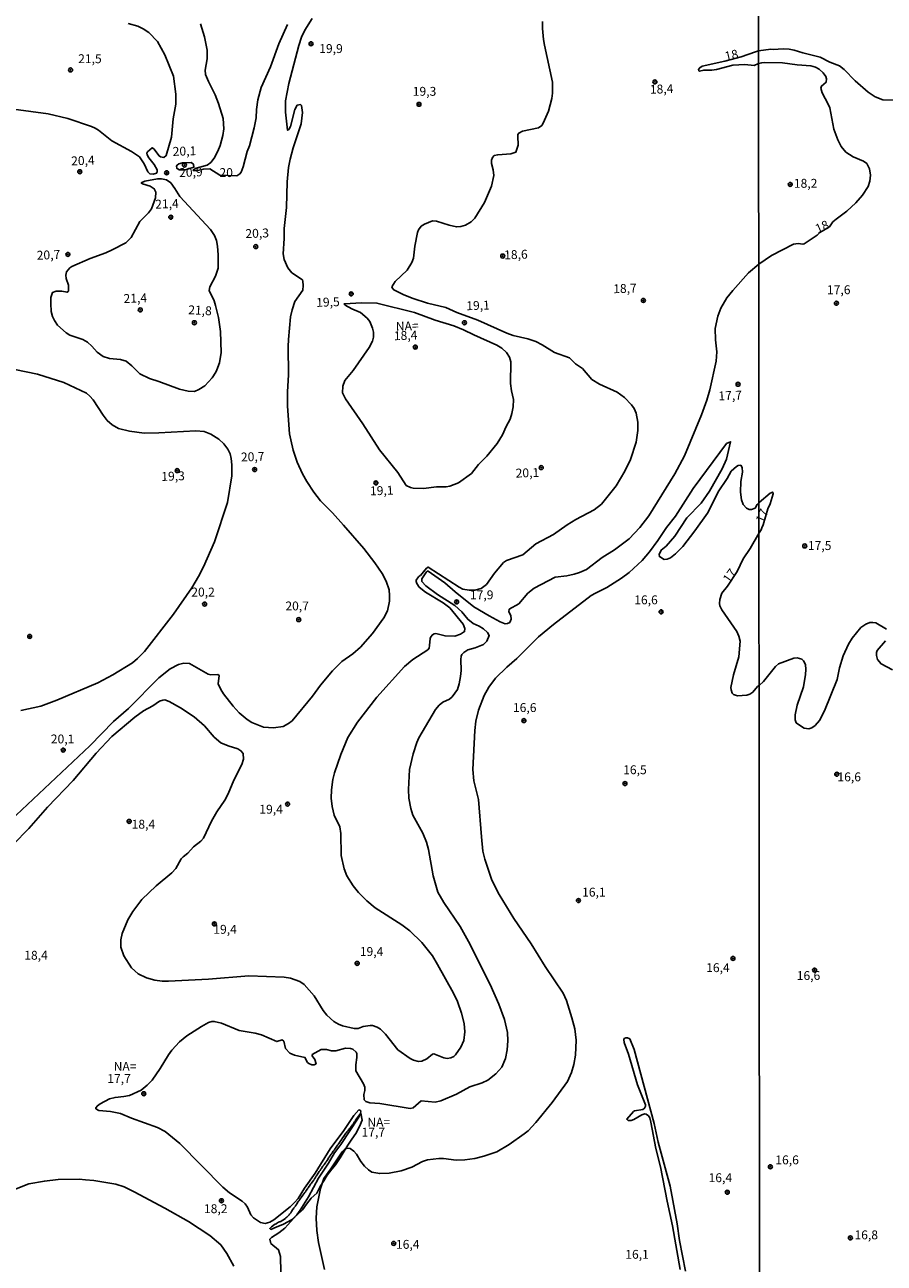
# Model space of a CAD drawing. Units: millimetres. Extents: x 190367 to 192778, y 1657663 to 1660436.
# Drawn here: x 190645 to 190886, y 1658302 to 1658650 of the extents above; entities that cross this region are included whole.
import ezdxf
from ezdxf.enums import TextEntityAlignment as Align

# ---------------------------------------------------------------- set-up
doc = ezdxf.new("R2010")
doc.units = ezdxf.units.MM
for name, color, linetype in [('IMAGEM', 7, 'Continuous'), ('V-BARRANCO', 32, 'Continuous'), ('V-CURVA_DE_NIVEL', 4, 'Continuous'), ('V-CURVA_MESTRA', 1, 'Continuous'), ('V-PONTO_DE_APARELHO', 80, 'Continuous'), ('V-TEXTO_DE_ALTIMETRIA', 2, 'Continuous'), ('X-LIMITE_1000', 7, 'Continuous')]:
    doc.layers.add(name, color=color, linetype=linetype)
picture_1 = doc.add_image_def('image1.jpg', size_in_pixel=(4016, 4621))

# ---------------------------------------------------------------- blocks, each defined once
blk = doc.blocks.new('805')
at = {"color": 0, "linetype": 'ByBlock', "lineweight": -2}
for radius in [0.562, 0.0806]:
    blk.add_circle((0, 0), radius, dxfattribs=at)

msp = doc.modelspace()

# ---------------------------------------------------------------- linework, layer by layer
at = {"layer": 'V-BARRANCO'}
msp.add_lwpolyline([(190713.96, 1658311.8), (190714.76, 1658312.42), (190715, 1658312.55), (190715.21, 1658312.66), (190715.38, 1658312.75), (190715.93, 1658313.06), (190716.15, 1658313.19), (190716.15, 1658313.21), (190716.25, 1658313.23), (190716.31, 1658313.23), (190716.33, 1658313.23), (190716.34, 1658313.27), (190716.42, 1658313.24), (190717.87, 1658314.14), (190717.89, 1658314.19), (190717.91, 1658314.23), (190718.02, 1658314.34), (190718.23, 1658314.53), (190718.28, 1658314.55), (190718.32, 1658314.59), (190718.7, 1658314.98), (190718.89, 1658315.17), (190719.01, 1658315.34), (190719.34, 1658315.75), (190719.47, 1658315.96), (190719.59, 1658316.15), (190719.89, 1658316.6), (190720.06, 1658316.82), (190720.21, 1658316.98), (190720.27, 1658317.11), (190720.53, 1658317.45), (190720.68, 1658317.64), (190720.7, 1658317.72), (190720.96, 1658318.09), (190721.08, 1658318.31), (190721.24, 1658318.52), (190721.29, 1658318.6), (190721.55, 1658318.97), (190721.7, 1658319.2), (190721.83, 1658319.37), (190722.04, 1658319.67), (190722.19, 1658319.88), (190722.32, 1658320.07), (190722.52, 1658320.35), (190722.83, 1658320.78), (190722.98, 1658320.99), (190723.05, 1658321.09), (190723.3, 1658321.46), (190723.47, 1658321.67), (190723.6, 1658321.86), (190723.71, 1658322.04), (190724.05, 1658322.5), (190724.09, 1658322.59), (190724.18, 1658322.67), (190724.22, 1658322.74), (190724.56, 1658323.21), (190724.6, 1658323.27), (190724.73, 1658323.4), (190724.75, 1658323.5), (190725.03, 1658323.89), (190725.18, 1658324.1), (190725.35, 1658324.32), (190725.41, 1658324.36), (190725.44, 1658324.43), (190725.73, 1658324.83), (190725.82, 1658324.93), (190725.88, 1658325.04), (190726.03, 1658325.23), (190726.06, 1658325.33), (190726.31, 1658325.72), (190726.35, 1658325.85), (190726.49, 1658326.01), (190726.75, 1658326.45), (190726.88, 1658326.64), (190727.07, 1658326.87), (190727.08, 1658326.91), (190727.39, 1658327.34), (190727.52, 1658327.53), (190727.64, 1658327.68), (190727.86, 1658327.98), (190727.99, 1658328.19), (190728.14, 1658328.36), (190728.22, 1658328.54), (190728.41, 1658328.83), (190728.58, 1658329.05), (190728.73, 1658329.26), (190728.81, 1658329.35), (190729.14, 1658329.81), (190729.12, 1658329.83), (190729.23, 1658329.96), (190729.27, 1658330.03), (190729.39, 1658330.22), (190729.42, 1658330.26), (190729.52, 1658330.36), (190729.78, 1658330.74), (190730.03, 1658331.22), (190730.03, 1658331.24), (190730.12, 1658331.28), (190730.18, 1658331.39), (190730.35, 1658331.64), (190730.37, 1658331.66), (190730.48, 1658331.84), (190730.72, 1658332.2), (190730.89, 1658332.41), (190731.04, 1658332.64), (190731.31, 1658333.05), (190731.36, 1658333.11), (190731.4, 1658333.16), (190731.44, 1658333.22), (190731.46, 1658333.24), (190731.65, 1658333.47), (190731.65, 1658333.53), (190731.91, 1658333.9), (190732.04, 1658334.12), (190732.06, 1658334.12), (190732.12, 1658334.18), (190732.15, 1658334.24), (190732.55, 1658334.8), (190732.7, 1658335.01), (190732.72, 1658335.03), (190732.72, 1658335.12), (190732.78, 1658335.16), (190732.85, 1658335.2), (190732.87, 1658335.26), (190732.87, 1658335.29), (190733.23, 1658335.78), (190733.38, 1658335.97), (190733.45, 1658336.09), (190733.7, 1658336.46), (190733.83, 1658336.67), (190733.95, 1658336.86), (190733.99, 1658336.92), (190734.29, 1658337.35), (190734.47, 1658337.57), (190734.47, 1658337.59), (190734.53, 1658337.67), (190734.58, 1658337.76), (190734.87, 1658338.16), (190735.06, 1658338.38), (190735.15, 1658338.51), (190735.49, 1658338.93), (190735.62, 1658339.06), (190735.64, 1658339.08), (190735.66, 1658339.12), (190735.68, 1658339.14), (190735.79, 1658339.3), (190736.02, 1658339.59), (190736.23, 1658339.85), (190736.43, 1658340.09), (190736.75, 1658340.51), (190736.92, 1658340.72), (190736.94, 1658340.74), (190737.03, 1658340.92), (190737.28, 1658341.32), (190737.35, 1658341.4), (190737.45, 1658341.53), (190737.6, 1658341.72), (190737.62, 1658341.8), (190737.87, 1658342.17), (190738, 1658342.36), (190738.17, 1658342.57), (190738.51, 1658343.02), (190738.66, 1658343.21), (190738.73, 1658343.31), (190738.98, 1658343.66), (190739.09, 1658343.77), (190739.42, 1658341.85), (190738.69, 1658340.01), (190737.64, 1658338.09), (190736.59, 1658336.49), (190735.4, 1658334.81), (190734.39, 1658333.09), (190733.28, 1658331.19), (190731.99, 1658329.27), (190730.9, 1658327.99), (190729.65, 1658326.31), (190728.7, 1658324.77), (190727.65, 1658323.11), (190726.7, 1658321.25), (190725.15, 1658319.89), (190723.82, 1658318.17), (190722.65, 1658316.59), (190721.14, 1658315.19), (190719.61, 1658313.77), (190717.35, 1658312.53), (190715.23, 1658311.67), (190713.74, 1658311.05), (190713.43, 1658311.37), (190714.03, 1658311.91)], close=True, dxfattribs=at)
at = {"layer": 'V-CURVA_DE_NIVEL'}
for points in [[(190641.22, 1658419.39), (190645.67, 1658423.92), (190650.9, 1658429.95), (190658.16, 1658437.42), (190664.57, 1658445.06), (190669.04, 1658449.78), (190675.47, 1658455.21), (190677.91, 1658457), (190680.58, 1658458.44), (190682.45, 1658459.76), (190683.34, 1658460.06), (190683.94, 1658460.08), (190685.13, 1658459.63), (190688.37, 1658457.89), (190692.2, 1658455.31), (190695.07, 1658452.76), (190697.81, 1658449.59), (190699.73, 1658448.03), (190701.77, 1658447.14), (190704.46, 1658446.29), (190705.35, 1658445.8), (190705.94, 1658444.97), (190706.03, 1658443.44), (190705.58, 1658441.95), (190703.32, 1658437.52), (190701.79, 1658433.69), (190700.83, 1658431.9), (190698.56, 1658428.63), (190697.04, 1658425.95), (190694.79, 1658421.22), (190694.02, 1658420.35), (190692, 1658418.75), (190690.43, 1658416.96), (190689.04, 1658415.96), (190688.55, 1658415.37), (190687.02, 1658412.62), (190685.93, 1658411.45), (190681.53, 1658407.81), (190677.47, 1658403.91), (190674.91, 1658400.58), (190673.48, 1658398.19), (190671.93, 1658394.32), (190671.57, 1658392.53), (190671.57, 1658390.49), (190672.36, 1658388.06), (190674.57, 1658384.7), (190676.4, 1658383.03), (190678.79, 1658381.89), (190681.13, 1658381.23), (190683.21, 1658380.93), (190685, 1658380.89), (190696.2, 1658381.46), (190707.56, 1658382.46), (190717.48, 1658382.08), (190719.27, 1658381.78), (190721.91, 1658380.84), (190723.1, 1658379.99), (190725.97, 1658376.82), (190728.52, 1658372.7), (190729.5, 1658371.38), (190731.5, 1658369.54), (190732.76, 1658368.82), (190733.95, 1658368.37), (190737.19, 1658367.63), (190738.31, 1658367.65), (190739.74, 1658368.2), (190741.7, 1658368.5), (190742.34, 1658368.48), (190743.66, 1658368.01), (190744.59, 1658367.41), (190746, 1658366.03), (190749.48, 1658361.63), (190752.98, 1658359.13), (190753.92, 1658358.73), (190755.32, 1658358.3), (190756.26, 1658358.41), (190757.62, 1658359.11), (190759.24, 1658360.41), (190759.62, 1658360.45), (190762.43, 1658359.33), (190763.41, 1658359.18), (190764.39, 1658359.31), (190765.26, 1658359.75), (190765.71, 1658360.16), (190767.26, 1658362.39), (190768.04, 1658364.27), (190768.32, 1658366.65), (190768.15, 1658369.04), (190767.43, 1658371.89), (190766.28, 1658375.21), (190765.19, 1658377.55), (190760.7, 1658385.64), (190759.23, 1658388.02), (190756.28, 1658391.81), (190752.89, 1658395.12), (190750.63, 1658396.81), (190743.1, 1658401.59), (190740.74, 1658403.51), (190738.46, 1658405.9), (190736.95, 1658407.77), (190735.18, 1658410.62), (190734.37, 1658412.54), (190733.54, 1658416.33), (190733.44, 1658422.5), (190733.16, 1658424.37), (190731.59, 1658427.69), (190731.03, 1658430.07), (190730.78, 1658432.46), (190730.82, 1658434.8), (190731.22, 1658437.65), (190731.71, 1658439.57), (190733.44, 1658444.76), (190735.46, 1658449.53), (190738.16, 1658453.78), (190743.61, 1658460.89), (190751.34, 1658469.45), (190753.72, 1658471.49), (190757.96, 1658474.19), (190758.28, 1658474.68), (190758.45, 1658475.36), (190758.6, 1658477.36), (190758.74, 1658477.83), (190759.21, 1658478.43), (190759.71, 1658478.7), (190760.22, 1658478.76), (190762.81, 1658478.11), (190765.58, 1658478.06), (190767.15, 1658478.55), (190768.26, 1658479.34), (190768.39, 1658480.22), (190767.9, 1658481.37), (190764.11, 1658485.96), (190762.26, 1658487.45), (190757.28, 1658490.43), (190755.49, 1658491.85), (190754.81, 1658492.86), (190754.64, 1658493.37), (190754.68, 1658493.77), (190755.27, 1658494.69), (190755.74, 1658495.15), (190755.87, 1658495.11), (190757.57, 1658497.18), (190758.02, 1658497.47), (190766.77, 1658491.79), (190767.79, 1658491.28), (190769.58, 1658490.96), (190771.16, 1658490.96), (190772.99, 1658491.41), (190774.45, 1658492.6), (190776.68, 1658495.75), (190779.26, 1658498.75), (190780.03, 1658499.37), (190784.65, 1658500.96), (190788.33, 1658503.99), (190793.33, 1658506.62), (190797.12, 1658509.41), (190799.57, 1658510.88), (190804.76, 1658513.63), (190806.83, 1658515.2), (190810.91, 1658520.36), (190813.38, 1658524.44), (190814.93, 1658527.76), (190816.59, 1658532.61), (190817.02, 1658535.93), (190817.02, 1658538.23), (190816.53, 1658540.79), (190815.97, 1658542.06), (190815.29, 1658543.09), (190813.32, 1658545.17), (190811.21, 1658546.68), (190806.27, 1658548.93), (190804.1, 1658550.23), (190801.44, 1658553.34), (190799.5, 1658554.66), (190797.84, 1658556.41), (190793.54, 1658557.85), (190790.12, 1658560.04), (190788.35, 1658560.98), (190786.05, 1658561.75), (190781.97, 1658562.68), (190780.18, 1658563.34), (190772.01, 1658566.94), (190766.09, 1658569.15), (190762.98, 1658570.54), (190757.87, 1658571.75), (190753.79, 1658573.07), (190751.19, 1658574.13), (190748.36, 1658575.54), (190747.89, 1658576.07), (190747.85, 1658576.37), (190748.78, 1658577.86), (190752.11, 1658581.07), (190753.4, 1658583.18), (190753.87, 1658584.46), (190754.27, 1658587.78), (190755.04, 1658591.65), (190755.3, 1658592.42), (190756.04, 1658593.42), (190757.02, 1658594.01), (190759.28, 1658594.91), (190760.34, 1658594.86), (190763.92, 1658593.67), (190765.96, 1658593.2), (190767.24, 1658593.29), (190768.56, 1658593.67), (190770.13, 1658594.67), (190771.13, 1658595.7), (190773.88, 1658600.04), (190775.86, 1658604.64), (190776.49, 1658607.7), (190776.35, 1658609.23), (190775.88, 1658611.02), (190775.84, 1658612.04), (190776.09, 1658612.72), (190776.64, 1658613.27), (190777.63, 1658613.51), (190781.33, 1658613.78), (190782.71, 1658614.25), (190783.33, 1658616.21), (190783.24, 1658618.77), (190783.28, 1658619.19), (190783.56, 1658619.64), (190784.56, 1658620.17), (190789.08, 1658621.13), (190789.97, 1658621.76), (190790.39, 1658622.43), (190791.86, 1658625.75), (190792.82, 1658629.32), (190793.01, 1658630.86), (190793.01, 1658633.92), (190790.75, 1658644.39), (190790.48, 1658645.92), (190790.24, 1658649.07), (190790.24, 1658650.99)], [(190641.37, 1658626.32), (190651.08, 1658625.08), (190656.61, 1658623.68), (190663.25, 1658621.51), (190664.36, 1658621.02), (190665.25, 1658620.47), (190669, 1658617.4), (190674.53, 1658614.46), (190676.76, 1658612.93), (190678.14, 1658610.98), (190679.12, 1658608.72), (190679.68, 1658608.16), (190680.68, 1658608.02), (190681.59, 1658608.34), (190681.77, 1658608.72), (190681.77, 1658609.3), (190680.89, 1658610.77), (190679.42, 1658612.68), (190678.91, 1658613.53), (190678.83, 1658614), (190679.02, 1658614.34), (190680.32, 1658615.49), (190680.83, 1658615.23), (190682.32, 1658613.21), (190682.75, 1658612.91), (190683.68, 1658612.7), (190684.34, 1658613.27), (190685.79, 1658618.51), (190686.3, 1658623.66), (190686.98, 1658627.79), (190687.02, 1658628.81), (190686.98, 1658630.56), (190686.34, 1658635.67), (190683.96, 1658641.67), (190681.85, 1658645.37), (190679.44, 1658647.88), (190677.85, 1658648.98), (190676.32, 1658649.71), (190673.6, 1658650.45)], [(190851.03, 1658639.18), (190849.73, 1658638.62), (190847.13, 1658638.88), (190843.81, 1658638.71), (190839.18, 1658637.49), (190837.86, 1658637.32), (190835.6, 1658637.37), (190834.36, 1658637.09), (190834.21, 1658637.15), (190834.15, 1658637.54), (190834.47, 1658638), (190835.17, 1658638.41), (190841.47, 1658639.85), (190846.14, 1658641.1), (190850.11, 1658642.49), (190851.03, 1658642.81)], [(190851.03, 1658642.81), (190854.42, 1658643.27), (190855.1, 1658643.16), (190857.97, 1658643.33), (190859.6, 1658643.22), (190861.01, 1658642.97), (190863.45, 1658642.19), (190868.38, 1658641), (190871.07, 1658639.54), (190873.77, 1658638.56), (190875.1, 1658637.47), (190878.2, 1658634.32), (190881.84, 1658631.15), (190883.83, 1658629.78), (190886.02, 1658629.01), (190889.78, 1658628.92)], [(190851.03, 1658639.18), (190851.89, 1658639.43), (190852.79, 1658639.48), (190857.76, 1658639.43), (190861.87, 1658638.86), (190865.76, 1658638.56), (190867.01, 1658638.17), (190868.03, 1658637.61), (190869.16, 1658636.61), (190869.98, 1658635.52), (190870.17, 1658634.9), (190870.02, 1658633.93), (190868.7, 1658632.84), (190868.56, 1658632.29), (190868.93, 1658630.96), (190870.62, 1658627.75), (190871.03, 1658626.68), (190872.18, 1658620.73), (190873.27, 1658617.69), (190874.28, 1658615.8), (190875.57, 1658614.24), (190877.67, 1658612.89), (190880.54, 1658611.67), (190881.43, 1658611.03), (190882.2, 1658609.6), (190882.5, 1658607.75), (190882.35, 1658606.13), (190881.82, 1658604.59), (190880.3, 1658602.14), (190878.35, 1658599.98), (190875.89, 1658597.65), (190872.86, 1658595.4), (190871.95, 1658594.64), (190870.94, 1658593.25), (190868.27, 1658591.61), (190867.5, 1658590.92), (190863.88, 1658588.48), (190863.5, 1658588.33), (190862.13, 1658588.51), (190860.84, 1658588.38), (190854.68, 1658585.17), (190851.08, 1658582.76), (190848.13, 1658580.24), (190843.72, 1658575.27), (190842.07, 1658573.28), (190840.38, 1658570.37), (190839.53, 1658568.11), (190838.81, 1658564.62), (190838.89, 1658561.43), (190839.3, 1658558.03), (190839.09, 1658555.39), (190837.32, 1658547.34), (190836.47, 1658544.49), (190834.91, 1658540.32), (190830.15, 1658528.78), (190827.4, 1658523.68), (190820.17, 1658511.93), (190817.59, 1658508.63), (190814.57, 1658505.45), (190810.49, 1658502.3), (190807.04, 1658500.13), (190802.61, 1658496.81), (190800.57, 1658495.92), (190799.16, 1658495.49), (190797.08, 1658495.05), (190793.8, 1658494.62), (190787.88, 1658491.58), (190786.09, 1658490.09), (190783.52, 1658487.13), (190780.82, 1658485.6), (190780.73, 1658484.86), (190781.33, 1658483.83), (190781.39, 1658482.86), (190781.03, 1658481.92), (190780.35, 1658481.55), (190779.67, 1658481.53), (190778.26, 1658482.06), (190775.16, 1658483.72), (190770.86, 1658486.3), (190765.64, 1658490.47), (190762.7, 1658493.07), (190758.02, 1658496.3), (190757.79, 1658496.34), (190757.55, 1658496.15), (190756.25, 1658494.14), (190756.21, 1658493.45), (190757.38, 1658492.17), (190760.66, 1658489.77), (190765.51, 1658486.66), (190767.51, 1658484.85), (190769.15, 1658482.77), (190770.68, 1658481.64), (190772.35, 1658480.89), (190773.56, 1658480.13), (190774.77, 1658479.04), (190775.22, 1658478.21), (190774.51, 1658476.6), (190773.6, 1658475.72), (190771.24, 1658474.76), (190769.2, 1658474.15), (190768.07, 1658473.47), (190767.49, 1658472.85), (190767.3, 1658472.43), (190767.21, 1658471.49), (190767.28, 1658468.34), (190767.09, 1658466.68), (190766.75, 1658464.64), (190766.24, 1658463.06), (190764.75, 1658460.91), (190764, 1658460.33), (190762.15, 1658459.5), (190761.13, 1658458.57), (190760.13, 1658457.36), (190755.38, 1658449.37), (190754.87, 1658448.12), (190753.85, 1658444.95), (190752.78, 1658440.46), (190752.49, 1658434.84), (190752.61, 1658432.42), (190753.12, 1658429.52), (190753.76, 1658427.61), (190756.53, 1658422.59), (190757.55, 1658420.03), (190758.11, 1658417.99), (190759.42, 1658410.54), (190760.74, 1658405.98), (190762.4, 1658403.07), (190767.06, 1658396.32), (190769.39, 1658392.11), (190775.51, 1658380.02), (190777.88, 1658374.44), (190779.47, 1658370.1), (190780.37, 1658366.44), (190780.49, 1658364.1), (190780.24, 1658361.59), (190779.77, 1658359.16), (190778.73, 1658356.73), (190777.07, 1658354.82), (190774.82, 1658353.03), (190773.24, 1658352.3), (190769.71, 1658351.15), (190766.02, 1658349.09), (190761.58, 1658347.22), (190759.96, 1658346.9), (190756.08, 1658347.22), (190753.81, 1658345.32), (190752.94, 1658345.13), (190744.47, 1658346.54), (190741.61, 1658346.66), (190740.51, 1658347.07), (190739.99, 1658347.58), (190739.93, 1658349.03), (190740.23, 1658350.18), (190740.17, 1658351.07), (190739.86, 1658352.01), (190737.72, 1658355.71), (190737.67, 1658357.37), (190737.99, 1658359.46), (190737.95, 1658360.56), (190737.8, 1658360.99), (190736.86, 1658361.8), (190736.17, 1658361.99), (190734.8, 1658362.03), (190732.08, 1658361.28), (190730.84, 1658361.37), (190729.44, 1658361.69), (190727.91, 1658361.69), (190725.39, 1658360.26), (190725.39, 1658359.92), (190726.16, 1658358.86), (190726.48, 1658357.67), (190725.99, 1658357.35), (190725.31, 1658357.39), (190724.42, 1658357.73), (190724.03, 1658358.07), (190723.33, 1658359.46), (190720.46, 1658360.09), (190719.08, 1658360.71), (190717.92, 1658361.97), (190717.46, 1658364.01), (190716.97, 1658364.44), (190715.48, 1658363.92), (190711.1, 1658365.8), (190709.31, 1658366.29), (190704.88, 1658367.09), (190699.88, 1658369.14), (190697.81, 1658369.61), (190697.13, 1658369.61), (190696.24, 1658369.33), (190694.24, 1658368.22), (190690.09, 1658365.54), (190688.06, 1658363.88), (190685.91, 1658361.5), (190684.98, 1658360.22), (190682.66, 1658356.35), (190680.32, 1658353.03), (190679, 1658351.66), (190677.3, 1658350.3), (190673.98, 1658348.79), (190672.36, 1658348.43), (190669.93, 1658348.22), (190668.36, 1658347.77), (190665.72, 1658346.39), (190664.95, 1658345.87), (190664.5, 1658345.33), (190664.52, 1658345.03), (190665.34, 1658344.53), (190668.61, 1658344.28), (190671.42, 1658343.73), (190674.53, 1658342.36), (190681.85, 1658339.72), (190684.02, 1658338.64), (190688.15, 1658335.26), (190700.26, 1658322.93), (190702.13, 1658321.38), (190705.69, 1658319.02), (190706.54, 1658318.29), (190707.2, 1658317.32), (190708.11, 1658315.21), (190708.92, 1658314.31), (190710.84, 1658312.99), (190712.12, 1658312.74), (190713.44, 1658313.08), (190714.59, 1658313.76), (190719.23, 1658317.44), (190720.46, 1658318.63), (190721.41, 1658319.76), (190723.24, 1658322.72), (190726.2, 1658326.94), (190730.44, 1658333.79), (190734.33, 1658338.94), (190737.08, 1658343.16), (190738.55, 1658344.71), (190739, 1658344.56), (190739.12, 1658344.18), (190738.91, 1658343.41), (190738.33, 1658342.35), (190733.42, 1658334.98), (190731.63, 1658332.6), (190729.95, 1658329.7), (190727.14, 1658325.49), (190724.37, 1658320.21), (190721.99, 1658316.51), (190721.03, 1658315.19), (190717.65, 1658311.44), (190715.97, 1658310.12), (190713.9, 1658308.78), (190713.45, 1658308.31), (190713.71, 1658307.14), (190715.9, 1658305.36), (190716.5, 1658303.4), (190716.56, 1658299.01)], [(190690.27, 1658609.43), (190692.12, 1658610.02), (190692.02, 1658610.85), (190691.3, 1658611.34), (190688.92, 1658611.28), (190687.91, 1658610.97), (190687.39, 1658610.62), (190687.23, 1658610.27), (190687.3, 1658609.74), (190687.94, 1658609.25), (190689.64, 1658609.27), (190690.27, 1658609.43)], [(190651.85, 1658571.65), (190651.97, 1658569.39), (190652.33, 1658568.03), (190652.84, 1658566.88), (190653.73, 1658565.52), (190656.12, 1658563.36), (190657.16, 1658562.79), (190660.83, 1658561.49), (190662.14, 1658560.75), (190663.4, 1658559.66), (190664.89, 1658557.94), (190666.61, 1658556.74), (190668.36, 1658556.21), (190671.42, 1658555.92), (190673, 1658555.38), (190674.66, 1658554.13), (190676.89, 1658551.89), (190679.64, 1658550.55), (190682.28, 1658549.74), (190688.02, 1658547.57), (190690.45, 1658547), (190692.28, 1658546.93), (190693.47, 1658547.42), (190695.22, 1658548.47), (190697.28, 1658550.75), (190698.32, 1658552.32), (190698.6, 1658553), (190699.3, 1658555), (190699.79, 1658557.9), (190699.58, 1658563.73), (190699.07, 1658567.73), (190698.22, 1658571.05), (190697.77, 1658572.37), (190696.43, 1658575.27), (190696.58, 1658576.3), (190698.22, 1658579.31), (190698.92, 1658581.57), (190698.94, 1658585.31), (190698.75, 1658587.78), (190698.45, 1658589.4), (190697.9, 1658590.76), (190696.79, 1658592.5), (190688.11, 1658601.78), (190686.77, 1658604.04), (190685.64, 1658605.57), (190684.36, 1658606.42), (190683, 1658606.74), (190681.9, 1658606.72), (190678.32, 1658606.06), (190677.29, 1658605.59), (190677.68, 1658605.31), (190679.81, 1658604.7), (190680.94, 1658603.97), (190681.4, 1658603.02), (190681.3, 1658601.4), (190680.13, 1658598.29), (190679.32, 1658597.19), (190676.87, 1658594.69), (190674.49, 1658590.23), (190672.96, 1658588.75), (190669.08, 1658586.73), (190667.3, 1658585.92), (190662.87, 1658584.31), (190657.76, 1658582.07), (190657.16, 1658581.67), (190656.27, 1658580.54), (190656.08, 1658579.61), (190656.16, 1658578.67), (190656.86, 1658576.84), (190656.84, 1658575.14), (190656.44, 1658574.81), (190654.91, 1658575.11), (190653.33, 1658575.11), (190652.27, 1658574.71), (190651.82, 1658573.35), (190651.85, 1658571.65)], [(190770.24, 1658523.84), (190772.19, 1658526.32), (190774.54, 1658528.69), (190777.49, 1658532.27), (190778.96, 1658534.66), (190779.94, 1658537), (190781.07, 1658539.13), (190781.62, 1658540.7), (190781.94, 1658542.58), (190782.03, 1658544.66), (190781.47, 1658547.04), (190781.22, 1658549.13), (190781.26, 1658555.22), (190780.9, 1658556.54), (190780.05, 1658557.86), (190778.75, 1658559.09), (190777.39, 1658559.96), (190770.9, 1658562.81), (190767.98, 1658564.28), (190765.28, 1658565.37), (190760, 1658566.98), (190754.17, 1658569.15), (190743.62, 1658571.75), (190739.4, 1658571.84), (190734.42, 1658571.58), (190734.36, 1658571.47), (190734.69, 1658571.22), (190736.59, 1658570.18), (190738.98, 1658569.09), (190740.87, 1658567.5), (190741.57, 1658566.58), (190742.4, 1658564.67), (190742.61, 1658563.56), (190742.63, 1658562.2), (190742.33, 1658561.09), (190741.44, 1658559.26), (190736.89, 1658552.79), (190734.57, 1658550.02), (190733.97, 1658548.36), (190733.89, 1658546.49), (190734.76, 1658544.87), (190739.65, 1658537.79), (190744.33, 1658530.44), (190749.48, 1658524.12), (190751.87, 1658520.48), (190753.02, 1658519.86), (190753.83, 1658519.69), (190756.73, 1658519.56), (190760.34, 1658520.03), (190763.11, 1658520.08), (190764.17, 1658520.25), (190766.54, 1658521.18), (190770.24, 1658523.84)], [(190728.86, 1658299.82), (190727.16, 1658307.4), (190726.71, 1658310.72), (190726.52, 1658314.21), (190726.73, 1658317.45), (190727.73, 1658322.61), (190728.69, 1658325.41), (190730.67, 1658328.09), (190733.86, 1658332.87), (190734.5, 1658333.55), (190735.18, 1658333.92), (190736.04, 1658333.81), (190737.15, 1658333.13), (190737.89, 1658332.26), (190739.06, 1658330.19), (190740.14, 1658328.87), (190741.27, 1658327.81), (190742.21, 1658327.21), (190744.42, 1658326.79), (190747.02, 1658326.91), (190750.43, 1658327.59), (190753.47, 1658328.57), (190756.43, 1658330.17), (190757.81, 1658330.62), (190761.02, 1658331.04), (190762.39, 1658331), (190765.88, 1658330.51), (190768.35, 1658330.62), (190771.16, 1658331), (190773.71, 1658331.64), (190777.37, 1658332.91), (190780.82, 1658334.98), (190785.05, 1658337.94), (190786.2, 1658338.83), (190788.35, 1658341.17), (190792.9, 1658346.81), (190797.22, 1658352.73), (190798.35, 1658355.24), (190799.01, 1658357.5), (190799.48, 1658360.14), (190799.69, 1658364.35), (190799.27, 1658367.5), (190798.48, 1658370.65), (190796.95, 1658375.51), (190795.99, 1658377.51), (190790.94, 1658385.04), (190787.05, 1658391.42), (190782.13, 1658398.53), (190778, 1658405.34), (190775.98, 1658409.34), (190773.96, 1658415.3), (190773.45, 1658417.56), (190773, 1658421.52), (190772.24, 1658432.03), (190770.85, 1658437.35), (190770.56, 1658440.46), (190771.17, 1658451.48), (190771.47, 1658454.12), (190772.15, 1658457.23), (190773.77, 1658461.36), (190775.11, 1658463.66), (190777.02, 1658466.17), (190780.15, 1658469.27), (190783.01, 1658471.76), (190789.09, 1658477.81), (190793.29, 1658481.28), (190803.87, 1658489.43), (190805.08, 1658490.17), (190808.32, 1658491.73), (190812.4, 1658494.32), (190814.55, 1658495.94), (190818.23, 1658499.28), (190820.32, 1658501.75), (190822.68, 1658504.95), (190825.1, 1658508.59), (190827.66, 1658511.84), (190832.59, 1658519.55), (190842, 1658532.27), (190843.11, 1658532.76), (190841.96, 1658527.89), (190840.77, 1658525.08), (190837.17, 1658518.84), (190834.83, 1658515.42), (190830.85, 1658511.29), (190827.42, 1658506.16), (190824.98, 1658503.39), (190823.59, 1658502.24), (190823.08, 1658501.03), (190823.1, 1658500.41), (190824.4, 1658499.62), (190825.25, 1658499.73), (190826.21, 1658500.11), (190827.62, 1658501.18), (190829.72, 1658503.28), (190833.11, 1658507.63), (190836.6, 1658512.69), (190837.79, 1658514.76), (190839.68, 1658518.61), (190842.17, 1658522.36), (190843.26, 1658524.44), (190844.79, 1658525.82), (190845.28, 1658526.08), (190846.01, 1658526.16), (190846.41, 1658525.51), (190846.45, 1658524.19), (190846.05, 1658521.59), (190845.9, 1658518.53), (190846.19, 1658516.44), (190846.7, 1658515.08), (190847.6, 1658514.05), (190848.33, 1658513.69), (190849.05, 1658513.65), (190850.01, 1658514.09), (190850.64, 1658515.04), (190851.13, 1658515.67)], [(190851.14, 1658507.1), (190851.77, 1658507.94), (190851.88, 1658508.53), (190852.34, 1658509.41), (190853.6, 1658513.88), (190854.31, 1658515.32), (190855.1, 1658518.06), (190855, 1658518.57), (190854.29, 1658518.31), (190851.13, 1658515.67)], [(190851.14, 1658507.1), (190848.64, 1658502.69), (190846.7, 1658499.75), (190844.96, 1658496.26), (190842.28, 1658492.13), (190840.7, 1658490.09), (190840.15, 1658488.35), (190840.04, 1658487.24), (190840.11, 1658486.56), (190840.66, 1658485.43), (190844.85, 1658479.34), (190845.47, 1658478), (190845.81, 1658476.64), (190845.49, 1658472.21), (190843.94, 1658467.11), (190843.24, 1658463.57), (190843.26, 1658462.93), (190843.62, 1658461.97), (190843.99, 1658461.63), (190845.09, 1658461.23), (190847.69, 1658461.38), (190848.58, 1658461.72), (190849.41, 1658462.27), (190850.71, 1658463.85), (190851.18, 1658464.1)], [(190887.04, 1658480.04), (190884.04, 1658481.75), (190883.15, 1658481.92), (190882.29, 1658481.84), (190881.22, 1658481.43), (190879.81, 1658480.46), (190877.38, 1658477.47), (190876.31, 1658475.8), (190874.86, 1658472.5), (190873.79, 1658469.16), (190873.15, 1658465.87), (190869.55, 1658457.01), (190868.12, 1658454.27), (190866.9, 1658452.87), (190866.02, 1658452.25), (190865.17, 1658451.99), (190863.8, 1658452.16), (190861.93, 1658453.36), (190861.59, 1658453.68), (190861.29, 1658454.52), (190861.33, 1658455.89), (190861.86, 1658458.59), (190863.62, 1658463.77), (190864.22, 1658467.28), (190864.33, 1658468.65), (190864.18, 1658470.02), (190863.64, 1658471.09), (190863.17, 1658471.54), (190861.83, 1658471.9), (190860.97, 1658471.82), (190856.66, 1658470.28), (190855.77, 1658469.52), (190852.4, 1658465.31), (190851.18, 1658464.1)], [(190888.69, 1658468.52), (190885.5, 1658470.23), (190884.45, 1658471.48), (190884.19, 1658472.59), (190884.21, 1658473.45), (190884.41, 1658473.96), (190886.7, 1658476.74)], [(190828.91, 1658299.74), (190826.81, 1658312.08), (190825.27, 1658319.02), (190823.42, 1658328.64), (190822.12, 1658333.88), (190820.72, 1658341.28), (190820.38, 1658342.43), (190820.04, 1658342.99), (190819.42, 1658343.47), (190818.96, 1658343.56), (190818.15, 1658343.3), (190815.93, 1658341.96), (190815.13, 1658341.68), (190814.32, 1658341.68), (190813.91, 1658342.07), (190815.83, 1658344.24), (190816.1, 1658344.41), (190818.45, 1658344.81), (190818.93, 1658345.15), (190819.21, 1658345.75), (190819.19, 1658346.11), (190816.91, 1658351.8), (190814.38, 1658360.35), (190813.19, 1658363.67), (190813.06, 1658364.48), (190813.19, 1658364.78), (190813.61, 1658364.97), (190814.1, 1658364.97), (190814.74, 1658364.75), (190816.04, 1658361.67), (190821.64, 1658340.9), (190822.8, 1658335.66), (190826.15, 1658323.28), (190828.11, 1658312.59), (190828.76, 1658307.95), (190830.45, 1658299.27)], [(190703.39, 1658300.76), (190701.39, 1658304.29), (190699.64, 1658306.68), (190696.6, 1658309.36), (190690.54, 1658313.27), (190683.96, 1658317.02), (190675.3, 1658321.68), (190672.49, 1658323.02), (190670.15, 1658323.81), (190663.93, 1658324.83), (190661.59, 1658325.04), (190659.8, 1658325.17), (190653.93, 1658325.08), (190650.06, 1658324.66), (190645.63, 1658323.89), (190640.65, 1658321.89)]]:
    msp.add_lwpolyline(points, dxfattribs=at)
at = {"layer": 'V-CURVA_MESTRA'}
for points in [[(190725.42, 1658651.82), (190723.33, 1658648.56), (190722.4, 1658646.61), (190721.67, 1658644.26), (190718.86, 1658633.54), (190717.92, 1658628.73), (190717.88, 1658625.49), (190718.45, 1658620.43), (190718.8, 1658620.61), (190719.29, 1658621.49), (190720.54, 1658626.22), (190721.14, 1658627.45), (190722.07, 1658627.66), (190722.39, 1658627.36), (190722.63, 1658625.45), (190722.33, 1658622.22), (190720.05, 1658615.45), (190719.2, 1658612.3), (190718.75, 1658609.91), (190718.39, 1658605.91), (190718.14, 1658598.68), (190717.5, 1658592.76), (190717.54, 1658589.91), (190717.2, 1658585.61), (190717.5, 1658584.03), (190718.54, 1658581.65), (190719.65, 1658580.29), (190722.63, 1658578.35), (190722.8, 1658577.95), (190722.88, 1658576.76), (190722.73, 1658575.37), (190720.54, 1658572.24), (190719.76, 1658569.9), (190719.33, 1658567.94), (190718.71, 1658561.56), (190718.6, 1658559.56), (190718.71, 1658551.6), (190718.48, 1658546.75), (190718.48, 1658542.75), (190719.05, 1658534.96), (190719.37, 1658533.25), (190720.07, 1658530.36), (190721.16, 1658527.04), (190722.65, 1658523.72), (190723.84, 1658521.55), (190725.82, 1658518.53), (190727.74, 1658516.14), (190731.12, 1658512.71), (190734.21, 1658509.29), (190739.89, 1658502.73), (190743.04, 1658498.69), (190745.08, 1658495.62), (190746.21, 1658493.5), (190747.02, 1658491.11), (190747.17, 1658489.45), (190747.17, 1658487.88), (190746.62, 1658485.15), (190745.55, 1658483.15), (190742.32, 1658478.79), (190739, 1658474.94), (190736.82, 1658473.06), (190733.78, 1658470.89), (190731.14, 1658468.28), (190727.74, 1658464.23), (190725.52, 1658461.12), (190719.75, 1658454.18), (190718.73, 1658453.42), (190717.18, 1658452.65), (190714.46, 1658452.25), (190711.65, 1658452.46), (190708.41, 1658453.72), (190707.05, 1658454.55), (190704.86, 1658456.46), (190703.13, 1658458.36), (190700.47, 1658461.78), (190699.67, 1658463.06), (190698.98, 1658464.64), (190699.2, 1658466.98), (190698.88, 1658467.27), (190696.88, 1658467.15), (190696.11, 1658467.3), (190690.88, 1658470.3), (190689.3, 1658470.4), (190687.73, 1658470.06), (190685.39, 1658468.85), (190682.24, 1658466.27), (190673.68, 1658457.65), (190669.44, 1658453.97), (190662.78, 1658447.16), (190640.48, 1658426.18)], [(190693.92, 1658650.35), (190695.07, 1658646.69), (190695.81, 1658642.94), (190695.81, 1658640.52), (190695.3, 1658637.37), (190695.39, 1658636.13), (190696.18, 1658634.09), (190698.05, 1658630.39), (190699.07, 1658627.92), (190700.32, 1658623.75), (190700.52, 1658620.85), (190700.24, 1658618.9), (190699.5, 1658616.13), (190698.88, 1658614.55), (190697.83, 1658612.55), (190696.87, 1658611.38), (190695.85, 1658610.62), (190692.79, 1658609.7), (190692.04, 1658609.3), (190691.9, 1658609.06), (190692.71, 1658608.96), (190694.79, 1658609.47), (190696.56, 1658609.51), (190699.45, 1658607.79), (190704.2, 1658607.61), (190705.07, 1658608.14), (190705.39, 1658608.59), (190705.97, 1658610.08), (190707.11, 1658614.43), (190707.73, 1658616.04), (190709.03, 1658621.11), (190709.6, 1658623.88), (190709.69, 1658626.22), (190710.14, 1658628.94), (190711.05, 1658632.43), (190713.63, 1658638.31), (190716.05, 1658644.73), (190718.44, 1658650.18)], [(190643.42, 1658457.08), (190648.99, 1658458.36), (190653.55, 1658460.02), (190665.04, 1658464.87), (190669.3, 1658467.11), (190674.83, 1658470.51), (190676.23, 1658471.72), (190678.17, 1658473.74), (190686.32, 1658484.19), (190691.49, 1658491.62), (190693.43, 1658494.86), (190694.77, 1658497.54), (190697.88, 1658504.56), (190701.58, 1658515.67), (190702.82, 1658523.17), (190702.77, 1658526.27), (190702.62, 1658528.06), (190702.3, 1658529.38), (190701.65, 1658530.7), (190700.5, 1658532.15), (190699.09, 1658533.49), (190696.9, 1658534.91), (190694.96, 1658535.61), (190692.66, 1658535.8), (190682.24, 1658535.23), (190678.15, 1658535.17), (190674.02, 1658535.68), (190670.87, 1658536.51), (190669.1, 1658537.51), (190667.72, 1658538.72), (190666.55, 1658540.19), (190663.72, 1658544.53), (190662.85, 1658545.57), (190661.86, 1658546.4), (190655.48, 1658549.45), (190648.06, 1658551.77), (190641.71, 1658553.07)]]:
    msp.add_lwpolyline(points, dxfattribs=at)
at = {"layer": 'X-LIMITE_1000'}
msp.add_line((190851.84, 1657663.14), (190849.53, 1660434.59), dxfattribs=at)

# ---------------------------------------------------------------- block references
at = {"layer": 'V-PONTO_DE_APARELHO', "xscale": 0.999998301267624, "yscale": 0.999998301267624, "zscale": 0.999998301267624}
for p in [(190725.07, 1658644.74), (190657.4, 1658637.39), (190821.83, 1658634.02), (190755.45, 1658627.71), (190660, 1658608.75), (190684.44, 1658608.44), (190689.44, 1658610.62), (190859.91, 1658605.17), (190685.61, 1658595.94), (190709.51, 1658587.66), (190656.64, 1658585.47), (190779, 1658585.01), (190736.37, 1658574.37), (190677.02, 1658569.85), (190818.59, 1658572.51), (190872.92, 1658571.73), (190692.25, 1658566.26), (190768.23, 1658566.24), (190754.41, 1658559.37), (190845.22, 1658548.92), (190687.4, 1658524.62), (190709.19, 1658524.93), (190789.85, 1658525.47), (190743.32, 1658521.18), (190863.99, 1658503.42), (190695.13, 1658487.06), (190766.03, 1658487.69), (190721.6, 1658482.69), (190823.59, 1658484.88), (190645.89, 1658477.94), (190784.96, 1658454.27), (190655.32, 1658445.97), (190873.02, 1658439.17), (190813.4, 1658436.56), (190718.47, 1658430.76), (190673.89, 1658425.9), (190800.32, 1658403.62), (190697.86, 1658397.06), (190738.05, 1658385.93), (190843.8, 1658387.32), (190866.75, 1658384.05), (190678.01, 1658349.25), (190854.32, 1658328.69), (190699.87, 1658319.15), (190842.2, 1658321.54), (190876.84, 1658308.68), (190748.34, 1658307.12)]:
    msp.add_blockref('805', p, dxfattribs=at)

# ---------------------------------------------------------------- texts
at = {"layer": 'V-TEXTO_DE_ALTIMETRIA'}
for s, p in [('19,9', (190727.37, 1658641.37)), ('21,5', (190659.53, 1658638.52)), ('19,3', (190753.69, 1658629.34)), ('20', (190699.3, 1658606.47)), ('18,2', (190860.93, 1658603.45)), ('17,6', (190870.25, 1658573.5)), ('17,5', (190864.88, 1658501.49)), ('20,2', (190691.37, 1658488.41)), ('17,9', (190769.78, 1658487.63)), ('20,7', (190717.85, 1658484.5)), ('16,6', (190816.02, 1658486.22)), ('16,6', (190781.89, 1658455.9)), ('20,1', (190651.84, 1658447.07)), ('16,5', (190812.9, 1658438.4)), ('16,6', (190873.2, 1658436.4)), ('19,4', (190710.52, 1658427.29)), ('18,4', (190674.59, 1658423.07)), ('16,1', (190801.35, 1658403.96)), ('19,4', (190697.56, 1658393.49)), ('18,4', (190644.36, 1658386.19)), ('19,4', (190738.79, 1658387.24)), ('16,4', (190836.26, 1658382.71)), ('16,6', (190861.75, 1658380.48)), ('NA=', (190669.52, 1658354.92)), ('17,7', (190667.72, 1658351.48)), ('NA=', (190740.92, 1658339.21)), ('17,7', (190739.28, 1658336.4)), ('16,6', (190855.72, 1658328.6)), ('16,4', (190836.94, 1658323.59)), ('18,2', (190694.94, 1658314.86)), ('16,8', (190877.99, 1658307.5)), ('16,4', (190748.97, 1658304.83)), ('16,1', (190813.5, 1658302.02))]:
    msp.add_text(s, height=2.5, dxfattribs=at).set_placement(p, align=Align.BOTTOM_LEFT)
for s, rotation, p in [('18', 13, (190841.98, 1658639.17)), ('18,4', 2, (190820.48, 1658629.89)), ('20,1', 2, (190686.21, 1658612.41)), ('20,4', 2, (190657.63, 1658609.75)), ('20,9', 2, (190688.01, 1658606.47)), ('21,4', 2, (190681.29, 1658597.56)), ('18', 24, (190867.96, 1658590.67)), ('20,3', 2, (190706.67, 1658589.28)), ('20,7', 2, (190647.94, 1658583.19)), ('18,6', 2, (190779.48, 1658583.29)), ('18,7', 2, (190810.17, 1658573.76)), ('21,4', 2, (190672.38, 1658571)), ('21,8', 357, (190690.42, 1658567.88)), ('19,5', 2, (190726.58, 1658569.91)), ('19,1', 2, (190768.82, 1658568.97)), ('18,4', 2, (190748.44, 1658560.53)), ('NA=', 2, (190748.99, 1658563.19)), ('17,7', 2, (190839.77, 1658543.61)), ('20,7', 2, (190705.41, 1658526.4)), ('20,1', 2, (190782.72, 1658521.87)), ('19,3', 2, (190683, 1658520.93)), ('19,1', 2, (190741.72, 1658516.87)), ('17', 66, (190853.06, 1658509.37)), ('17', 54, (190843.39, 1658492.32))]:
    msp.add_text(s, height=2.5, rotation=rotation, dxfattribs=at).set_placement(p, align=Align.BOTTOM_LEFT)

# ---------------------------------------------------------------- referenced raster images: frames only (the image files are external)
at = {"layer": 'IMAGEM'}
image = msp.add_image(picture_1, insert=(190366.98, 1657662.77), size_in_units=(2410.5, 2773.64), dxfattribs=at)
image.dxf.flags = 7

doc.saveas('drawing.dxf')
